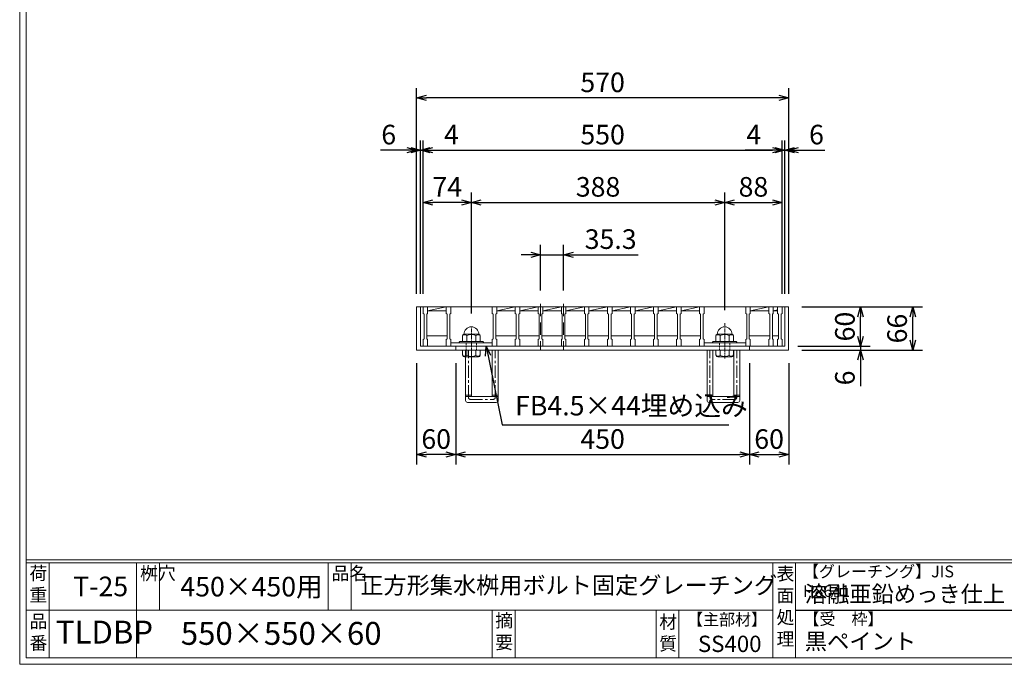
# Model space of a CAD drawing. Units: millimetres. Extents: x -180 to 2610, y -195 to 1778.
# Drawn here: x -180 to 1328, y -195 to 791 of the extents above; entities that cross this region are included whole.
import ezdxf

# ---------------------------------------------------------------- set-up
doc = ezdxf.new("R2010")
doc.units = ezdxf.units.MM
for name, pattern in [('CENTER', [10, 6.25, -1.25, 1.25, -1.25]), ('DASHED', [3.75, 2.5, -1.25]), ('HIDDEN', [9.525, 6.35, -3.175])]:
    doc.linetypes.add(name, pattern=pattern)
for name, color, linetype, lineweight in [('中心線', 1, 'HIDDEN', 13), ('受け枠', 3, 'Continuous', 9), ('寸法線', 2, 'Continuous', 9), ('本体', 7, 'Continuous', 13), ('枠寸法', 31, 'Continuous', 9)]:
    doc.layers.add(name, color=color, linetype=linetype, lineweight=lineweight)
doc.layers.add('外枠', color=7, linetype='Continuous')
doc.dimstyles.new('ISO-25', dxfattribs={"dimscale": 10, "dimtxt": 3, "dimasz": 1.5, "dimexe": 1.5, "dimexo": 2, "dimgap": 0.5, "dimtad": 1, "dimdsep": 46, "dimtxsty": 'Standard', "dimblk": 'OPEN30', "dimcen": 2.5, "dimadec": 0, "dimazin": 0, "dimtfac": 1, "dimtmove": 0, "dimatfit": 0, "dimldrblk": 'OPEN30', "dimfxl": 1, "dimarcsym": 0})

# ---------------------------------------------------------------- blocks, each defined once
blk = doc.blocks.new('_Open30')
at = {"color": 0, "linetype": 'ByBlock', "lineweight": -2}
for p, q in [((-1, 0.27), (0, 0)), ((0, 0), (-1, -0.27)), ((0, 0), (-1, 0))]:
    blk.add_line(p, q, dxfattribs=at)
blk = doc.blocks.new('*D9')
at = {"layer": 'Defpoints', "color": 0, "ltscale": 3}
for p in [(428.1, 671.5), (428.1, 351.5), (998.1, 351.5)]:
    blk.add_point(p, dxfattribs=at)
at = {"layer": '枠寸法', "color": 0, "lineweight": -2, "ltscale": 3}
for p, q in [((428.1, 371.5), (428.1, 686.5)), ((998.1, 371.5), (998.1, 686.5)), ((983.1, 671.5), (443.1, 671.5))]:
    blk.add_line(p, q, dxfattribs=at)
at = {"layer": '枠寸法', "color": 0, "lineweight": -2, "ltscale": 3, "xscale": 15, "yscale": 15, "zscale": 15, "rotation": 180}
blk.add_blockref('_Open30', (428.1, 671.5), dxfattribs=at)
at = {"layer": '枠寸法', "color": 0, "lineweight": -2, "ltscale": 3, "xscale": 15, "yscale": 15, "zscale": 15}
blk.add_blockref('_Open30', (998.1, 671.5), dxfattribs=at)
at = {"layer": '枠寸法', "color": 0, "ltscale": 3, "insert": (713.1, 691.5), "char_height": 30, "attachment_point": 5}
blk.add_mtext('570', dxfattribs=at)
blk = doc.blocks.new('*D10')
at = {"layer": 'Defpoints', "color": 0, "ltscale": 3}
for p in [(988.1, 591.5), (438.1, 351.5), (988.1, 351.5)]:
    blk.add_point(p, dxfattribs=at)
at = {"layer": '寸法線', "color": 0, "lineweight": -2, "ltscale": 3}
for p, q in [((438.1, 371.5), (438.1, 606.5)), ((988.1, 371.5), (988.1, 606.5)), ((453.1, 591.5), (973.1, 591.5))]:
    blk.add_line(p, q, dxfattribs=at)
at = {"layer": '寸法線', "color": 0, "lineweight": -2, "ltscale": 3, "xscale": 15, "yscale": 15, "zscale": 15, "rotation": 180}
blk.add_blockref('_Open30', (438.1, 591.5), dxfattribs=at)
at = {"layer": '寸法線', "color": 0, "lineweight": -2, "ltscale": 3, "xscale": 15, "yscale": 15, "zscale": 15}
blk.add_blockref('_Open30', (988.1, 591.5), dxfattribs=at)
at = {"layer": '寸法線', "color": 0, "ltscale": 3, "insert": (713.1, 611.5), "char_height": 30, "attachment_point": 5}
blk.add_mtext('550', dxfattribs=at)
blk = doc.blocks.new('*D11')
at = {"layer": 'Defpoints', "color": 0, "ltscale": 3}
for p in [(428.1, 285.5), (488.1, 285.5), (428.1, 125.5)]:
    blk.add_point(p, dxfattribs=at)
at = {"layer": '枠寸法', "color": 0, "lineweight": -2, "ltscale": 3}
for p, q in [((428.1, 265.5), (428.1, 110.5)), ((488.1, 265.5), (488.1, 110.5)), ((473.1, 125.5), (443.1, 125.5))]:
    blk.add_line(p, q, dxfattribs=at)
at = {"layer": '枠寸法', "color": 0, "lineweight": -2, "ltscale": 3, "xscale": 15, "yscale": 15, "zscale": 15, "rotation": 180}
blk.add_blockref('_Open30', (428.1, 125.5), dxfattribs=at)
at = {"layer": '枠寸法', "color": 0, "lineweight": -2, "ltscale": 3, "xscale": 15, "yscale": 15, "zscale": 15}
blk.add_blockref('_Open30', (488.1, 125.5), dxfattribs=at)
at = {"layer": '枠寸法', "color": 0, "ltscale": 3, "insert": (458.1, 145.5), "char_height": 30, "attachment_point": 5}
blk.add_mtext('60', dxfattribs=at)
blk = doc.blocks.new('*D12')
at = {"layer": 'Defpoints', "color": 0, "ltscale": 3}
for p in [(488.1, 285.5), (938.1, 285.5), (938.1, 125.5)]:
    blk.add_point(p, dxfattribs=at)
at = {"layer": '枠寸法', "color": 0, "lineweight": -2, "ltscale": 3}
for p, q in [((488.1, 265.5), (488.1, 110.5)), ((938.1, 265.5), (938.1, 110.5)), ((503.1, 125.5), (923.1, 125.5))]:
    blk.add_line(p, q, dxfattribs=at)
at = {"layer": '枠寸法', "color": 0, "lineweight": -2, "ltscale": 3, "xscale": 15, "yscale": 15, "zscale": 15, "rotation": 180}
blk.add_blockref('_Open30', (488.1, 125.5), dxfattribs=at)
at = {"layer": '枠寸法', "color": 0, "lineweight": -2, "ltscale": 3, "xscale": 15, "yscale": 15, "zscale": 15}
blk.add_blockref('_Open30', (938.1, 125.5), dxfattribs=at)
at = {"layer": '枠寸法', "color": 0, "ltscale": 3, "insert": (713.1, 145.5), "char_height": 30, "attachment_point": 5}
blk.add_mtext('450', dxfattribs=at)
blk = doc.blocks.new('*D13')
at = {"layer": 'Defpoints', "color": 0, "ltscale": 3}
for p in [(938.1, 285.5), (998.1, 285.5), (998.1, 125.5)]:
    blk.add_point(p, dxfattribs=at)
at = {"layer": '枠寸法', "color": 0, "lineweight": -2, "ltscale": 3}
for p, q in [((938.1, 265.5), (938.1, 110.5)), ((998.1, 265.5), (998.1, 110.5)), ((953.1, 125.5), (983.1, 125.5))]:
    blk.add_line(p, q, dxfattribs=at)
at = {"layer": '枠寸法', "color": 0, "lineweight": -2, "ltscale": 3, "xscale": 15, "yscale": 15, "zscale": 15, "rotation": 180}
blk.add_blockref('_Open30', (938.1, 125.5), dxfattribs=at)
at = {"layer": '枠寸法', "color": 0, "lineweight": -2, "ltscale": 3, "xscale": 15, "yscale": 15, "zscale": 15}
blk.add_blockref('_Open30', (998.1, 125.5), dxfattribs=at)
at = {"layer": '枠寸法', "color": 0, "ltscale": 3, "insert": (968.1, 145.5), "char_height": 30, "attachment_point": 5}
blk.add_mtext('60', dxfattribs=at)
blk = doc.blocks.new('*D14')
at = {"layer": 'Defpoints', "color": 0, "ltscale": 3}
for p in [(998.1, 591.5), (992.1, 351.5), (998.1, 351.5)]:
    blk.add_point(p, dxfattribs=at)
at = {"layer": '枠寸法', "color": 0, "lineweight": -2, "ltscale": 3}
for p, q in [((992.1, 371.5), (992.1, 606.5)), ((998.1, 371.5), (998.1, 606.5)), ((977.1, 591.5), (962.1, 591.5)), ((992.1, 591.5), (998.1, 591.5)), ((1013.1, 591.5), (1053.3, 591.5))]:
    blk.add_line(p, q, dxfattribs=at)
at = {"layer": '枠寸法', "color": 0, "lineweight": -2, "ltscale": 3, "xscale": 15, "yscale": 15, "zscale": 15}
blk.add_blockref('_Open30', (992.1, 591.5), dxfattribs=at)
at = {"layer": '枠寸法', "color": 0, "lineweight": -2, "ltscale": 3, "xscale": 15, "yscale": 15, "zscale": 15, "rotation": 180}
blk.add_blockref('_Open30', (998.1, 591.5), dxfattribs=at)
at = {"layer": '枠寸法', "color": 0, "ltscale": 3, "insert": (1040.7, 611.5), "char_height": 30, "attachment_point": 5}
blk.add_mtext('6', dxfattribs=at)
blk = doc.blocks.new('*D15')
at = {"layer": 'Defpoints', "color": 0, "ltscale": 3}
for p in [(428.1, 591.5), (428.1, 351.5), (434.1, 351.5)]:
    blk.add_point(p, dxfattribs=at)
at = {"layer": '枠寸法', "color": 0, "lineweight": -2, "ltscale": 3}
for p, q in [((428.1, 371.5), (428.1, 606.5)), ((434.1, 371.5), (434.1, 606.5)), ((413.1, 591.5), (372.8, 591.5)), ((434.1, 591.5), (428.1, 591.5)), ((449.1, 591.5), (464.1, 591.5))]:
    blk.add_line(p, q, dxfattribs=at)
at = {"layer": '枠寸法', "color": 0, "lineweight": -2, "ltscale": 3, "xscale": 15, "yscale": 15, "zscale": 15}
blk.add_blockref('_Open30', (428.1, 591.5), dxfattribs=at)
at = {"layer": '枠寸法', "color": 0, "lineweight": -2, "ltscale": 3, "xscale": 15, "yscale": 15, "zscale": 15, "rotation": 180}
blk.add_blockref('_Open30', (434.1, 591.5), dxfattribs=at)
at = {"layer": '枠寸法', "color": 0, "ltscale": 3, "insert": (385.4, 611.5), "char_height": 30, "attachment_point": 5}
blk.add_mtext('6', dxfattribs=at)
blk = doc.blocks.new('*D16')
at = {"layer": 'Defpoints', "color": 0, "ltscale": 3}
for p in [(618.1, 431.5), (618.1, 356.5), (653.4, 356.5)]:
    blk.add_point(p, dxfattribs=at)
at = {"layer": '寸法線', "color": 0, "lineweight": -2, "ltscale": 3}
for p, q in [((618.1, 376.5), (618.1, 446.5)), ((653.4, 376.5), (653.4, 446.5)), ((603.1, 431.5), (588.1, 431.5)), ((618.1, 431.5), (653.4, 431.5)), ((668.4, 431.5), (767.4, 431.5))]:
    blk.add_line(p, q, dxfattribs=at)
at = {"layer": '寸法線', "color": 0, "lineweight": -2, "ltscale": 3, "xscale": 15, "yscale": 15, "zscale": 15}
blk.add_blockref('_Open30', (618.1, 431.5), dxfattribs=at)
at = {"layer": '寸法線', "color": 0, "lineweight": -2, "ltscale": 3, "xscale": 15, "yscale": 15, "zscale": 15, "rotation": 180}
blk.add_blockref('_Open30', (653.4, 431.5), dxfattribs=at)
at = {"layer": '寸法線', "color": 0, "ltscale": 3, "insert": (725.4, 451.5), "char_height": 30, "attachment_point": 5}
blk.add_mtext('35.3', dxfattribs=at)
blk = doc.blocks.new('*D26')
at = {"layer": 'Defpoints', "color": 0, "ltscale": 3}
for p in [(438.1, 591.5), (434.1, 351.5), (438.1, 351.5)]:
    blk.add_point(p, dxfattribs=at)
at = {"layer": '枠寸法', "color": 0, "lineweight": -2, "ltscale": 3}
for p, q in [((434.1, 371.5), (434.1, 606.5)), ((438.1, 371.5), (438.1, 606.5)), ((419.1, 591.5), (404.1, 591.5)), ((434.1, 591.5), (438.1, 591.5)), ((453.1, 591.5), (495, 591.5))]:
    blk.add_line(p, q, dxfattribs=at)
at = {"layer": '枠寸法', "color": 0, "lineweight": -2, "ltscale": 3, "xscale": 15, "yscale": 15, "zscale": 15}
blk.add_blockref('_Open30', (434.1, 591.5), dxfattribs=at)
at = {"layer": '枠寸法', "color": 0, "lineweight": -2, "ltscale": 3, "xscale": 15, "yscale": 15, "zscale": 15, "rotation": 180}
blk.add_blockref('_Open30', (438.1, 591.5), dxfattribs=at)
at = {"layer": '枠寸法', "color": 0, "ltscale": 3, "insert": (481.5, 611.5), "char_height": 30, "attachment_point": 5}
blk.add_mtext('4', dxfattribs=at)
blk = doc.blocks.new('*D27')
at = {"layer": 'Defpoints', "color": 0, "ltscale": 3}
for p in [(988.1, 591.5), (988.1, 351.5), (992.1, 351.5)]:
    blk.add_point(p, dxfattribs=at)
at = {"layer": '枠寸法', "color": 0, "lineweight": -2, "ltscale": 3}
for p, q in [((988.1, 371.5), (988.1, 606.5)), ((992.1, 371.5), (992.1, 606.5)), ((973.1, 591.5), (931.2, 591.5)), ((992.1, 591.5), (988.1, 591.5)), ((1007.1, 591.5), (1022.1, 591.5))]:
    blk.add_line(p, q, dxfattribs=at)
at = {"layer": '枠寸法', "color": 0, "lineweight": -2, "ltscale": 3, "xscale": 15, "yscale": 15, "zscale": 15}
blk.add_blockref('_Open30', (988.1, 591.5), dxfattribs=at)
at = {"layer": '枠寸法', "color": 0, "lineweight": -2, "ltscale": 3, "xscale": 15, "yscale": 15, "zscale": 15, "rotation": 180}
blk.add_blockref('_Open30', (992.1, 591.5), dxfattribs=at)
at = {"layer": '枠寸法', "color": 0, "ltscale": 3, "insert": (944.6, 611.5), "char_height": 30, "attachment_point": 5}
blk.add_mtext('4', dxfattribs=at)
blk = doc.blocks.new('*D28')
at = {"layer": 'Defpoints', "color": 0, "ltscale": 3}
for p in [(438.1, 511.5), (438.1, 351.5), (512.1, 321.6)]:
    blk.add_point(p, dxfattribs=at)
at = {"layer": '寸法線', "color": 0, "lineweight": -2, "ltscale": 3}
for p, q in [((438.1, 371.5), (438.1, 526.5)), ((512.1, 341.6), (512.1, 526.5)), ((497.1, 511.5), (453.1, 511.5))]:
    blk.add_line(p, q, dxfattribs=at)
at = {"layer": '寸法線', "color": 0, "lineweight": -2, "ltscale": 3, "xscale": 15, "yscale": 15, "zscale": 15, "rotation": 180}
blk.add_blockref('_Open30', (438.1, 511.5), dxfattribs=at)
at = {"layer": '寸法線', "color": 0, "lineweight": -2, "ltscale": 3, "xscale": 15, "yscale": 15, "zscale": 15}
blk.add_blockref('_Open30', (512.1, 511.5), dxfattribs=at)
at = {"layer": '寸法線', "color": 0, "ltscale": 3, "insert": (475.1, 531.5), "char_height": 30, "attachment_point": 5}
blk.add_mtext('74', dxfattribs=at)
blk = doc.blocks.new('*D29')
at = {"layer": 'Defpoints', "color": 0, "ltscale": 3}
for p in [(900.1, 511.5), (512.1, 321.6), (900.1, 326.6)]:
    blk.add_point(p, dxfattribs=at)
at = {"layer": '寸法線', "color": 0, "lineweight": -2, "ltscale": 3}
for p, q in [((512.1, 341.6), (512.1, 526.5)), ((900.1, 346.6), (900.1, 526.5)), ((527.1, 511.5), (885.1, 511.5))]:
    blk.add_line(p, q, dxfattribs=at)
at = {"layer": '寸法線', "color": 0, "lineweight": -2, "ltscale": 3, "xscale": 15, "yscale": 15, "zscale": 15, "rotation": 180}
blk.add_blockref('_Open30', (512.1, 511.5), dxfattribs=at)
at = {"layer": '寸法線', "color": 0, "lineweight": -2, "ltscale": 3, "xscale": 15, "yscale": 15, "zscale": 15}
blk.add_blockref('_Open30', (900.1, 511.5), dxfattribs=at)
at = {"layer": '寸法線', "color": 0, "ltscale": 3, "insert": (706.1, 531.5), "char_height": 30, "attachment_point": 5}
blk.add_mtext('388', dxfattribs=at)
blk = doc.blocks.new('*D30')
at = {"layer": 'Defpoints', "color": 0, "ltscale": 3}
for p in [(988.1, 511.5), (988.1, 351.5), (900.1, 326.6)]:
    blk.add_point(p, dxfattribs=at)
at = {"layer": '寸法線', "color": 0, "lineweight": -2, "ltscale": 3}
for p, q in [((900.1, 346.6), (900.1, 526.5)), ((988.1, 371.5), (988.1, 526.5)), ((915.1, 511.5), (973.1, 511.5))]:
    blk.add_line(p, q, dxfattribs=at)
at = {"layer": '寸法線', "color": 0, "lineweight": -2, "ltscale": 3, "xscale": 15, "yscale": 15, "zscale": 15, "rotation": 180}
blk.add_blockref('_Open30', (900.1, 511.5), dxfattribs=at)
at = {"layer": '寸法線', "color": 0, "lineweight": -2, "ltscale": 3, "xscale": 15, "yscale": 15, "zscale": 15}
blk.add_blockref('_Open30', (988.1, 511.5), dxfattribs=at)
at = {"layer": '寸法線', "color": 0, "ltscale": 3, "insert": (944.1, 531.5), "char_height": 30, "attachment_point": 5}
blk.add_mtext('88', dxfattribs=at)
blk = doc.blocks.new('*D52')
at = {"layer": 'Defpoints', "color": 0, "ltscale": 3}
for p in [(998.1, 351.5), (1188.1, 351.5), (998.1, 285.5)]:
    blk.add_point(p, dxfattribs=at)
at = {"layer": '枠寸法', "color": 0, "lineweight": -2, "ltscale": 3}
for p, q in [((1018.1, 351.5), (1203.1, 351.5)), ((1188.1, 300.5), (1188.1, 336.5)), ((1018.1, 285.5), (1203.1, 285.5))]:
    blk.add_line(p, q, dxfattribs=at)
at = {"layer": '枠寸法', "color": 0, "lineweight": -2, "ltscale": 3, "xscale": 15, "yscale": 15, "zscale": 15}
for p, rotation in [((1188.1, 351.5), 90), ((1188.1, 285.5), 270)]:
    blk.add_blockref('_Open30', p, dxfattribs=dict(at, rotation=rotation))
at = {"layer": '枠寸法', "color": 0, "ltscale": 3, "insert": (1168.1, 318.5), "char_height": 30, "attachment_point": 5, "rotation": 90}
blk.add_mtext('66', dxfattribs=at)
blk = doc.blocks.new('*D53')
at = {"layer": 'Defpoints', "color": 0, "ltscale": 3}
for p in [(998.1, 351.5), (1108.1, 351.5), (992.1, 291.5)]:
    blk.add_point(p, dxfattribs=at)
at = {"layer": '寸法線', "color": 0, "lineweight": -2, "ltscale": 3}
for p, q in [((1018.1, 351.5), (1123.1, 351.5)), ((1108.1, 306.5), (1108.1, 336.5)), ((1012.1, 291.5), (1123.1, 291.5))]:
    blk.add_line(p, q, dxfattribs=at)
at = {"layer": '寸法線', "color": 0, "lineweight": -2, "ltscale": 3, "xscale": 15, "yscale": 15, "zscale": 15}
for p, rotation in [((1108.1, 351.5), 90), ((1108.1, 291.5), 270)]:
    blk.add_blockref('_Open30', p, dxfattribs=dict(at, rotation=rotation))
at = {"layer": '寸法線', "color": 0, "ltscale": 3, "insert": (1088.1, 321.5), "char_height": 30, "attachment_point": 5, "rotation": 90}
blk.add_mtext('60', dxfattribs=at)
blk = doc.blocks.new('*D54')
at = {"layer": 'Defpoints', "color": 0, "ltscale": 3}
for p in [(992.1, 291.5), (998.1, 285.5), (1108.1, 285.5)]:
    blk.add_point(p, dxfattribs=at)
at = {"layer": '枠寸法', "color": 0, "lineweight": -2, "ltscale": 3}
for p, q in [((1108.1, 306.5), (1108.1, 321.5)), ((1012.1, 291.5), (1123.1, 291.5)), ((1108.1, 291.5), (1108.1, 285.5)), ((1018.1, 285.5), (1123.1, 285.5)), ((1108.1, 270.5), (1108.1, 230.3))]:
    blk.add_line(p, q, dxfattribs=at)
at = {"layer": '枠寸法', "color": 0, "lineweight": -2, "ltscale": 3, "xscale": 15, "yscale": 15, "zscale": 15}
for p, rotation in [((1108.1, 291.5), 270), ((1108.1, 285.5), 90)]:
    blk.add_blockref('_Open30', p, dxfattribs=dict(at, rotation=rotation))
at = {"layer": '枠寸法', "color": 0, "ltscale": 3, "insert": (1088.1, 242.9), "char_height": 30, "attachment_point": 5, "rotation": 90}
blk.add_mtext('6', dxfattribs=at)
blk = doc.blocks.new('*U65')
at = {"layer": '本体', "ltscale": 3}
for p, q in [((-18.4, 30), (-18.4, 24)), ((-11.4, 24), (16.9, 30)), ((-11.4, 30), (16.9, 30)), ((-11.4, 24), (-11.4, 30)), ((16.9, 24), (-11.4, 24)), ((-12.9, -14), (18.4, -14))]:
    blk.add_line(p, q, dxfattribs=at)
at = {"layer": '本体'}
for p, q in [((-18.4, 30), (-11.4, 30)), ((-18.4, 30), (-18.4, 20)), ((-18.4, 20), (-16.9, 19)), ((-16.9, 19), (-16.9, -19)), ((-11.4, 20), (-12.9, 19)), ((-12.9, 19), (-12.9, -19)), ((-11.4, 30), (-11.4, 20)), ((-18.4, -20), (-16.9, -19)), ((-18.4, -30), (-18.4, -20)), ((-18.4, -30), (-11.4, -30)), ((-11.4, -20), (-12.9, -19)), ((-11.4, -30), (-11.4, -20))]:
    blk.add_line(p, q, dxfattribs=at)
blk = doc.blocks.new('*U66')
at = {"layer": '枠寸法', "color": 0, "linetype": 'ByBlock', "lineweight": -2}
for p in [(0, 0), (35.3, 0), (70.6, 0), (105.9, 0), (141.2, 0), (176.5, 0), (211.8, 0), (247.1, 0), (282.4, 0)]:
    blk.add_blockref('*U65', p, dxfattribs=at)

msp = doc.modelspace()

# ---------------------------------------------------------------- linework, layer by layer
at = {"layer": '中心線', "ltscale": 3}
for p, q in [((618.063, 356.542), (618.063, 286.542)), ((653.363, 356.542), (653.363, 286.542))]:
    msp.add_line(p, q, dxfattribs=at)
at = {"layer": '中心線', "linetype": 'CENTER'}
for p, q in [((512.063, 272.493), (512.063, 321.581)), ((900.063, 272.493), (900.063, 326.581))]:
    msp.add_line(p, q, dxfattribs=at)
at = {"layer": '受け枠', "ltscale": 3}
for p, q in [((428.063, 351.542), (428.063, 285.542)), ((428.063, 351.542), (998.063, 351.542)), ((434.063, 351.542), (434.063, 291.542)), ((992.063, 351.542), (992.063, 291.542)), ((998.063, 351.542), (998.063, 285.542)), ((434.063, 291.542), (992.063, 291.542)), ((488.063, 291.542), (488.063, 285.542)), ((938.063, 291.542), (938.063, 285.542)), ((428.063, 285.542), (998.063, 285.542)), ((503.063, 208.542), (503.063, 285.542)), ((512.063, 214.542), (512.063, 285.542)), ((544.063, 214.542), (544.063, 285.542)), ((553.063, 208.542), (553.063, 285.542)), ((873.063, 208.542), (873.063, 285.542)), ((882.063, 214.542), (882.063, 285.542)), ((914.063, 214.542), (914.063, 285.542)), ((923.063, 208.542), (923.063, 285.542)), ((512.063, 214.542), (544.063, 214.542)), ((914.063, 214.542), (882.063, 214.542)), ((506.063, 205.542), (550.063, 205.542)), ((920.063, 205.542), (876.063, 205.542))]:
    msp.add_line(p, q, dxfattribs=at)
at = {"layer": '受け枠'}
for p, q in [((498.563, 307.617), (498.563, 298.487)), ((500.64, 309.693), (523.486, 309.693)), ((505.053, 307.617), (505.053, 298.487)), ((519.072, 307.617), (519.072, 298.487)), ((525.563, 307.617), (525.563, 298.487)), ((886.563, 307.617), (886.563, 298.487)), ((888.64, 309.693), (911.486, 309.693)), ((893.053, 307.617), (893.053, 298.487)), ((907.072, 307.617), (907.072, 298.487)), ((913.563, 307.617), (913.563, 298.487)), ((494.563, 298.487), (529.563, 298.487)), ((494.563, 296.542), (529.563, 296.542)), ((882.563, 298.487), (917.563, 298.487)), ((882.563, 296.542), (917.563, 296.542)), ((498.563, 285.542), (525.563, 285.542)), ((498.563, 285.542), (498.563, 277.927)), ((501.332, 275.158), (522.794, 275.158)), ((505.14, 277.487), (505.14, 285.542)), ((518.986, 277.487), (518.986, 285.542)), ((525.563, 285.542), (525.563, 277.927)), ((913.563, 285.542), (886.563, 285.542)), ((886.563, 285.542), (886.563, 277.927)), ((910.794, 275.158), (889.332, 275.158)), ((893.14, 277.487), (893.14, 285.542)), ((906.986, 277.487), (906.986, 285.542)), ((913.563, 285.542), (913.563, 277.927))]:
    msp.add_line(p, q, dxfattribs=at)
at = {"layer": '受け枠', "linetype": 'DASHED'}
for p, q in [((504.063, 285.542), (504.063, 296.542)), ((520.063, 285.542), (520.063, 296.542)), ((892.063, 285.542), (892.063, 296.542)), ((908.063, 285.542), (908.063, 296.542))]:
    msp.add_line(p, q, dxfattribs=at)
at = {"layer": '受け枠', "linetype": 'CENTER', "ltscale": 3}
for p, q in [((507.563, 213.042), (507.563, 285.542)), ((548.563, 213.042), (548.563, 285.542)), ((877.563, 213.042), (877.563, 285.542)), ((918.563, 213.042), (918.563, 285.542)), ((512.063, 216.684), (503.063, 216.684)), ((512.063, 214.542), (503.063, 214.542)), ((553.063, 216.684), (544.063, 216.684)), ((553.063, 214.542), (544.063, 214.542)), ((873.063, 216.684), (882.063, 216.684)), ((873.063, 214.542), (882.063, 214.542)), ((914.063, 216.684), (923.063, 216.684)), ((914.063, 214.542), (923.063, 214.542)), ((510.563, 210.042), (545.563, 210.042)), ((915.563, 210.042), (880.563, 210.042))]:
    msp.add_line(p, q, dxfattribs=at)
at = {"layer": '受け枠', "ltscale": 3}
for centre, radius, start, end in [((512.063, 309.693), 11.423, 0, 180), ((900.063, 309.693), 11.423, 0, 180), ((512.063, 294.945), 14.481, 61.049544, 118.950456), ((900.063, 294.945), 14.481, 61.049544, 118.950456), ((512.063, 289.824), 14.147, 240.7011, 299.2989), ((900.063, 289.824), 14.147, 240.7011, 299.2989), ((506.063, 208.542), 3, 180, 270), ((550.063, 208.542), 3, 270, 0), ((876.063, 208.542), 3, 180, 270), ((920.063, 208.542), 3, 270, 0)]:
    msp.add_arc(centre, radius, start, end, dxfattribs=at)
at = {"layer": '受け枠'}
for centre, radius, start, end in [((500.64, 307.617), 2.077, 90, 180), ((523.486, 307.617), 2.077, 0, 90), ((888.64, 307.617), 2.077, 90, 180), ((911.486, 307.617), 2.077, 0, 90), ((494.563, 297.487), 1, 90, 180), ((494.563, 297.542), 1, 180, 270), ((529.563, 297.487), 1, 0, 90), ((529.563, 297.542), 1, 270, 0), ((882.563, 297.487), 1, 90, 180), ((882.563, 297.542), 1, 180, 270), ((917.563, 297.487), 1, 0, 90), ((917.563, 297.542), 1, 270, 0), ((501.332, 277.927), 2.769, 180, 270), ((522.794, 277.927), 2.769, 270, 0), ((889.332, 277.927), 2.769, 180, 270), ((910.794, 277.927), 2.769, 270, 0)]:
    msp.add_arc(centre, radius, start, end, dxfattribs=at)
at = {"layer": '受け枠', "linetype": 'CENTER', "ltscale": 3}
for centre, start, end in [((510.563, 213.042), 180, 270), ((545.563, 213.042), 270, 0), ((880.563, 213.042), 180, 270), ((915.563, 213.042), 270, 0)]:
    msp.add_arc(centre, 3, start, end, dxfattribs=at)
at = {"layer": '受け枠', "ltscale": 3}
for points in [[(500.64, 309.031), (500.013, 308.918), (498.969, 308.543), (498.563, 307.617)], [(505.053, 307.617), (503.636, 308.552), (502.104, 309.126), (500.64, 309.031)], [(519.072, 307.617), (520.489, 308.552), (522.022, 309.126), (523.486, 309.031)], [(523.486, 309.031), (524.113, 308.918), (525.157, 308.543), (525.563, 307.617)], [(888.64, 309.031), (888.013, 308.918), (886.969, 308.543), (886.563, 307.617)], [(893.053, 307.617), (891.636, 308.552), (890.104, 309.126), (888.64, 309.031)], [(907.072, 307.617), (908.489, 308.552), (910.022, 309.126), (911.486, 309.031)], [(911.486, 309.031), (912.113, 308.918), (913.157, 308.543), (913.563, 307.617)], [(500.64, 276.073), (500.013, 276.186), (498.788, 276.378), (498.563, 278.446)], [(505.14, 277.487), (503.636, 276.552), (502.104, 275.977), (500.64, 276.073)], [(518.986, 277.487), (520.489, 276.552), (522.022, 275.977), (523.486, 276.073)], [(523.486, 276.073), (524.113, 276.186), (525.338, 276.378), (525.563, 278.446)], [(888.64, 276.073), (888.013, 276.186), (886.788, 276.378), (886.563, 278.446)], [(893.14, 277.487), (891.636, 276.552), (890.104, 275.977), (888.64, 276.073)], [(906.986, 277.487), (908.489, 276.552), (910.022, 275.977), (911.486, 276.073)], [(911.486, 276.073), (912.113, 276.186), (913.338, 276.378), (913.563, 278.446)]]:
    msp.add_open_spline(points, degree=3, dxfattribs=at)
at = {"layer": '外枠', "lineweight": 9, "ltscale": 80}
for q in [(-179.889, 1777.869), (2609.622, -195.4)]:
    msp.add_line((-179.889, -195.4), q, dxfattribs=at)
at = {"layer": '外枠', "lineweight": 9, "ltscale": 100}
for p, q in [((-169.889, 1768.477), (-169.889, -185.4)), ((-134.889, -40.001), (-134.889, -185.4)), ((-0.785, -40.001), (-0.785, -185.4)), ((34.215, -40.001), (34.215, -112.701)), ((292.676, -40.001), (292.676, -112.701)), ((327.676, -40.001), (327.676, -112.701)), ((543.94, -112.701), (543.94, -185.4)), ((578.94, -112.701), (578.94, -185.4)), ((795.063, -112.701), (795.063, -185.4)), ((830.063, -112.701), (830.063, -185.4)), ((-169.889, -185.4), (2600.231, -185.4))]:
    msp.add_line(p, q, dxfattribs=at)
at = {"layer": '外枠', "linetype": 'Continuous', "lineweight": 9, "ltscale": 100}
for p, q in [((-169.889, -35.305), (2600.231, -35.305)), ((-169.889, -40.001), (2600.231, -40.001)), ((973.643, -40.001), (973.643, -185.4)), ((1008.643, -40.001), (1008.643, -185.4)), ((-169.889, -112.701), (973.641, -112.701))]:
    msp.add_line(p, q, dxfattribs=at)
at = {"layer": '外枠', "ltscale": 3}
msp.add_line((1008.643, -112.701), (1414.063, -112.701), dxfattribs=at)
at = {"layer": '本体'}
for p, q in [((438.063, 351.542), (445.063, 351.542)), ((438.063, 351.542), (438.063, 341.542)), ((445.063, 351.542), (445.063, 341.542)), ((473.363, 351.542), (480.363, 351.542)), ((473.363, 351.542), (473.363, 341.542)), ((480.363, 351.542), (480.363, 341.542)), ((861.663, 351.542), (861.663, 341.542)), ((861.663, 351.542), (868.663, 351.542)), ((868.663, 351.542), (868.663, 341.542)), ((932.263, 351.542), (939.263, 351.542)), ((932.263, 351.542), (932.263, 341.542)), ((939.263, 351.542), (939.263, 341.542)), ((967.563, 351.542), (967.563, 341.542)), ((967.563, 351.542), (974.563, 351.542)), ((974.563, 351.542), (974.563, 341.542)), ((981.063, 351.542), (988.063, 351.542)), ((981.063, 351.542), (981.063, 341.542)), ((988.063, 351.542), (988.063, 341.542)), ((438.063, 341.542), (439.563, 340.542)), ((439.563, 340.542), (439.563, 302.542)), ((445.063, 341.542), (443.563, 340.542)), ((443.563, 340.542), (443.563, 302.542)), ((473.363, 341.542), (474.863, 340.542)), ((474.863, 340.542), (474.863, 302.542)), ((480.363, 341.542), (478.863, 340.542)), ((478.863, 340.542), (478.863, 302.542)), ((861.663, 341.542), (863.163, 340.542)), ((863.163, 340.542), (863.163, 302.542)), ((868.663, 341.542), (867.163, 340.542)), ((867.163, 340.542), (867.163, 302.542)), ((932.263, 341.542), (933.763, 340.542)), ((933.763, 340.542), (933.763, 302.542)), ((939.263, 341.542), (937.763, 340.542)), ((937.763, 340.542), (937.763, 302.542)), ((967.563, 341.542), (969.063, 340.542)), ((969.063, 340.542), (969.063, 302.542)), ((974.563, 341.542), (973.063, 340.542)), ((973.063, 340.542), (973.063, 302.542)), ((981.063, 341.542), (982.563, 340.542)), ((982.563, 340.542), (982.563, 302.542)), ((988.063, 341.542), (986.563, 340.542)), ((986.563, 340.542), (986.563, 302.542)), ((438.063, 301.542), (439.563, 302.542)), ((445.063, 301.542), (443.563, 302.542)), ((473.363, 301.542), (474.863, 302.542)), ((480.363, 301.542), (478.863, 302.542)), ((861.663, 301.542), (863.163, 302.542)), ((868.663, 301.542), (867.163, 302.542)), ((932.263, 301.542), (933.763, 302.542)), ((939.263, 301.542), (937.763, 302.542)), ((967.563, 301.542), (969.063, 302.542)), ((974.563, 301.542), (973.063, 302.542)), ((981.063, 301.542), (982.563, 302.542)), ((988.063, 301.542), (986.563, 302.542)), ((438.063, 291.542), (438.063, 301.542)), ((438.063, 291.542), (445.063, 291.542)), ((445.063, 291.542), (445.063, 301.542)), ((473.363, 291.542), (473.363, 301.542)), ((473.363, 291.542), (480.363, 291.542)), ((480.363, 291.542), (480.363, 301.542)), ((861.663, 291.542), (861.663, 301.542)), ((861.663, 291.542), (868.663, 291.542)), ((868.663, 291.542), (868.663, 301.542)), ((932.263, 291.542), (932.263, 301.542)), ((932.263, 291.542), (939.263, 291.542)), ((939.263, 291.542), (939.263, 301.542)), ((967.563, 291.542), (967.563, 301.542)), ((967.563, 291.542), (974.563, 291.542)), ((974.563, 291.542), (974.563, 301.542)), ((981.063, 291.542), (981.063, 301.542)), ((981.063, 291.542), (988.063, 291.542)), ((988.063, 291.542), (988.063, 301.542))]:
    msp.add_line(p, q, dxfattribs=at)
at = {"layer": '本体', "ltscale": 3}
for p, q in [((445.063, 351.542), (473.363, 351.542)), ((445.063, 345.542), (445.063, 351.542)), ((445.063, 345.542), (473.363, 351.542)), ((473.363, 351.542), (473.363, 345.542)), ((480.363, 351.542), (508.663, 351.542)), ((480.363, 345.542), (480.363, 351.542)), ((515.663, 351.542), (543.963, 351.542)), ((861.663, 351.542), (861.663, 345.542)), ((868.663, 351.542), (896.963, 351.542)), ((868.663, 345.542), (868.663, 351.542)), ((903.963, 351.542), (981.263, 351.542)), ((932.263, 351.542), (932.263, 345.542)), ((939.263, 345.542), (967.563, 351.542)), ((939.263, 345.542), (939.263, 351.542)), ((967.563, 351.542), (967.563, 345.542)), ((974.563, 345.542), (974.563, 351.542)), ((974.563, 345.542), (981.063, 347.38)), ((988.063, 343.542), (988.063, 351.542)), ((473.363, 345.542), (445.063, 345.542)), ((967.563, 345.542), (939.263, 345.542)), ((981.063, 345.542), (974.563, 345.542)), ((443.563, 307.542), (474.863, 307.542)), ((937.763, 307.542), (969.063, 307.542)), ((973.063, 307.542), (982.563, 307.542)), ((480.363, 296.542), (543.963, 296.542)), ((480.363, 291.542), (543.963, 291.542)), ((868.663, 296.542), (932.263, 296.542)), ((868.663, 291.542), (932.263, 291.542))]:
    msp.add_line(p, q, dxfattribs=at)

# ---------------------------------------------------------------- block references
at = {"layer": '枠寸法'}
msp.add_blockref('*U66', (562.363, 321.542), dxfattribs=at)

# ---------------------------------------------------------------- texts
at = {"layer": '外枠', "linetype": 'Continuous', "lineweight": 9, "ltscale": 100, "attachment_point": 1}
for s, insert, char_height, width in [('荷\\P重', (-164.969, -46.068), 20, 30.0799), ('桝穴', (4.546, -46.093), 20, 29.6694), ('品名', (298.007, -46.093), 20, 29.6694), ('表\\P面\\P処\\P理', (979.497, -46.789), 20, 1015.1375), ('【グレーチング】JIS\u3000H8641', (1019.873, -44.318), 18, 301.8661), ('450×450用', (66.245, -61.543), 30, 255.6911), ('正方形集水桝用ボルト固定グレーチング', (341.969, -61.387), 26, 681.5343), ('T-25', (-97.888, -61.236), 30, 126.3036), ('溶融亜鉛めっき仕上', (1022.789, -75.262), 25, 1015.1375), ('品\\P番', (-164.832, -119.58), 20, 23.52947), ('摘\\P要', (548.589, -118.475), 20, 664.6119), ('材\\P質', (799.844, -120.552), 20, 31.38948), ('【主部材】', (842.305, -117.79), 18, 122.0406), ('【受\u3000枠】', (1020.549, -117.018), 18, 301.8661), ('TLDBP', (-124.556, -128.652), 35, 88.8698), ('550×550×60', (66.969, -130.582), 35, 532.9183), ('黒ペイント', (1022.789, -147.692), 25, 1015.1375), ('SS400', (859.087, -151.618), 25, 122.0406)]:
    msp.add_mtext(s, dxfattribs=dict(at, insert=insert, char_height=char_height, width=width))
at = {"layer": '寸法線', "ltscale": 3, "insert": (579.003, 176.097), "char_height": 30, "attachment_point": 7}
msp.add_mtext('FB4.5×44埋め込み', dxfattribs=at)

# ---------------------------------------------------------------- dimensions: what is measured, and where the dimension line sits
at = {"layer": '寸法線', "ltscale": 3}
for base, p1, p2, picture, middle in [((988.063, 591.542), (438.063, 351.542), (988.063, 351.542), '*D10', (713.063, 611.542)), ((438.063, 511.542), (512.063, 321.581), (438.063, 351.542), '*D28', (475.063, 531.542)), ((900.063, 511.542), (512.063, 321.581), (900.063, 326.581), '*D29', (706.063, 531.542)), ((988.063, 511.542), (900.063, 326.581), (988.063, 351.542), '*D30', (944.063, 531.542))]:
    dim = msp.add_linear_dim(base=base, p1=p1, p2=p2, dimstyle='ISO-25', dxfattribs=at)
    dim.commit()
    dim.dimension.update_dxf_attribs({"geometry": picture, "text_midpoint": middle})
dim = msp.add_linear_dim(base=(618.063, 431.542), p1=(653.363, 356.542), p2=(618.063, 356.542), dimstyle='ISO-25', dxfattribs=at)
dim.commit()
dim.dimension.update_dxf_attribs({"geometry": '*D16', "text_midpoint": (725.368, 431.542), "dimtype": 160})
dim = msp.add_linear_dim(base=(1108.061, 351.542), p1=(992.063, 291.542), p2=(998.063, 351.542), angle=90, dimstyle='ISO-25', dxfattribs=at)
dim.commit()
dim.dimension.update_dxf_attribs({"geometry": '*D53', "text_midpoint": (1088.061, 321.542)})
at = {"layer": '枠寸法', "ltscale": 3}
for base, p1, p2, picture, middle in [((428.063, 671.542), (998.063, 351.542), (428.063, 351.542), '*D9', (713.063, 691.542)), ((428.063, 591.542), (434.063, 351.542), (428.063, 351.542), '*D15', (385.449, 611.542)), ((438.063, 591.542), (434.063, 351.542), (438.063, 351.542), '*D26', (481.515, 611.542)), ((988.063, 591.542), (992.063, 351.542), (988.063, 351.542), '*D27', (944.611, 611.542)), ((998.063, 591.542), (992.063, 351.542), (998.063, 351.542), '*D14', (1040.677, 611.542)), ((428.063, 125.542), (488.063, 285.542), (428.063, 285.542), '*D11', (458.063, 145.542)), ((938.063, 125.542), (488.063, 285.542), (938.063, 285.542), '*D12', (713.063, 145.542)), ((998.063, 125.542), (938.063, 285.542), (998.063, 285.542), '*D13', (968.063, 145.542))]:
    dim = msp.add_linear_dim(base=base, p1=p1, p2=p2, dimstyle='ISO-25', dxfattribs=at)
    dim.commit()
    dim.dimension.update_dxf_attribs({"geometry": picture, "text_midpoint": middle})
for base, p1, p2, picture, middle in [((1188.06, 351.542), (998.063, 285.542), (998.063, 351.542), '*D52', (1168.06, 318.542)), ((1108.061, 285.542), (992.063, 291.542), (998.063, 285.542), '*D54', (1088.061, 242.928))]:
    dim = msp.add_linear_dim(base=base, p1=p1, p2=p2, angle=90, dimstyle='ISO-25', dxfattribs=at)
    dim.commit()
    dim.dimension.update_dxf_attribs({"geometry": picture, "text_midpoint": middle})

# ---------------------------------------------------------------- leaders
at = {"layer": '寸法線', "ltscale": 3, "annotation_type": 0, "has_hookline": 1, "hookline_direction": 0, "text_width": 327.563}
msp.add_leader([(534.537, 291.542), (559.003, 171.097), (574.003, 171.097)], dimstyle='ISO-25', override={"dimgap": 0.5, "dimtad": 1}, dxfattribs=at)

doc.saveas('drawing.dxf')
